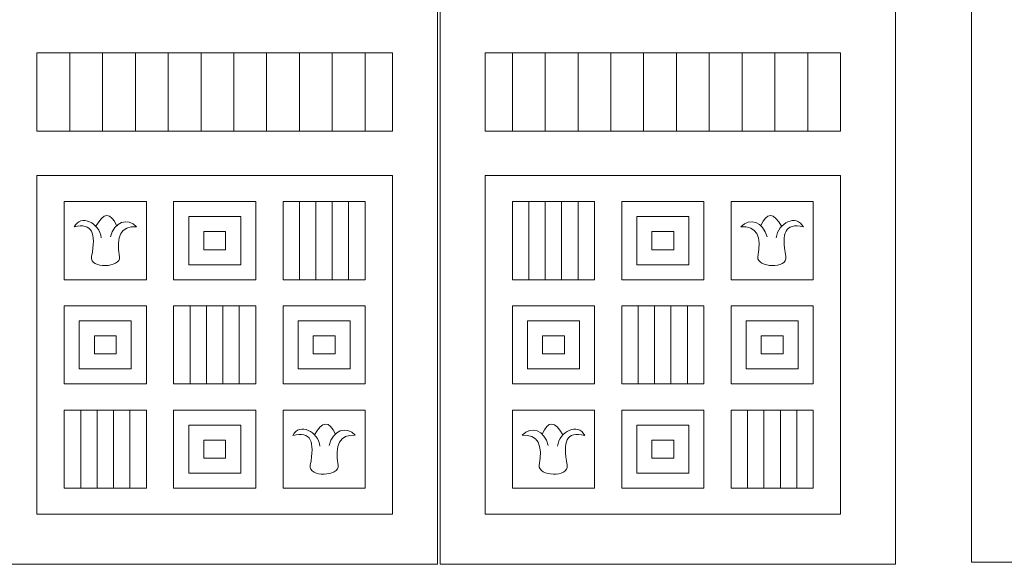
# Model space of a CAD drawing. Units: inches. Extents: x -264.3 to -214.1, y -108.9 to -69.6.
# Drawn here: x -245.1 to -240.7, y -74.5 to -72.1 of the extents above; entities that cross this region are included whole.
import ezdxf

# ---------------------------------------------------------------- set-up
doc = ezdxf.new("R2010")
doc.units = ezdxf.units.IN
doc.header["$MEASUREMENT"] = 0
doc.layers.add('Layer 1', color=7, linetype='Continuous')

msp = doc.modelspace()

# ---------------------------------------------------------------- linework, layer by layer
at = {"layer": 'Layer 1', "color": 250, "lineweight": 9}
for points in [[(-245.3044, -74.5483), (-243.2608, -74.5483), (-243.2608, -69.6079), (-245.3044, -69.6079), (-245.3044, -74.5483)], [(-243.2493, -74.5483), (-241.2058, -74.5483), (-241.2058, -69.6079), (-243.2493, -69.6079), (-243.2493, -74.5483)], [(-245.0574, -72.6044), (-243.463, -72.6044), (-243.463, -72.2535), (-245.0574, -72.2535), (-245.0574, -72.6044)], [(-243.0471, -72.6044), (-241.4527, -72.6044), (-241.4527, -72.2535), (-243.0471, -72.2535), (-243.0471, -72.6044)], [(-245.0574, -74.3237), (-243.463, -74.3237), (-243.463, -72.8032), (-245.0574, -72.8032), (-245.0574, -74.3237)], [(-243.0471, -74.3237), (-241.4527, -74.3237), (-241.4527, -72.8032), (-243.0471, -72.8032), (-243.0471, -74.3237)], [(-244.9348, -73.2711), (-244.5668, -73.2711), (-244.5668, -72.9202), (-244.9348, -72.9202), (-244.9348, -73.2711)], [(-244.4442, -73.2711), (-244.0763, -73.2711), (-244.0763, -72.9202), (-244.4442, -72.9202), (-244.4442, -73.2711)], [(-243.9536, -73.2711), (-243.5857, -73.2711), (-243.5857, -72.9202), (-243.9536, -72.9202), (-243.9536, -73.2711)], [(-242.9244, -73.2711), (-242.5565, -73.2711), (-242.5565, -72.9202), (-242.9244, -72.9202), (-242.9244, -73.2711)], [(-242.4339, -73.2711), (-242.0659, -73.2711), (-242.0659, -72.9202), (-242.4339, -72.9202), (-242.4339, -73.2711)], [(-241.9433, -73.2711), (-241.5754, -73.2711), (-241.5754, -72.9202), (-241.9433, -72.9202), (-241.9433, -73.2711)], [(-244.9348, -73.7389), (-244.5668, -73.7389), (-244.5668, -73.388), (-244.9348, -73.388), (-244.9348, -73.7389)], [(-244.4442, -73.7389), (-244.0763, -73.7389), (-244.0763, -73.388), (-244.4442, -73.388), (-244.4442, -73.7389)], [(-243.9536, -73.7389), (-243.5857, -73.7389), (-243.5857, -73.388), (-243.9536, -73.388), (-243.9536, -73.7389)], [(-242.9244, -73.7389), (-242.5565, -73.7389), (-242.5565, -73.388), (-242.9244, -73.388), (-242.9244, -73.7389)], [(-242.4339, -73.7389), (-242.0659, -73.7389), (-242.0659, -73.388), (-242.4339, -73.388), (-242.4339, -73.7389)], [(-241.9433, -73.7389), (-241.5754, -73.7389), (-241.5754, -73.388), (-241.9433, -73.388), (-241.9433, -73.7389)], [(-244.9348, -74.2068), (-244.5668, -74.2068), (-244.5668, -73.8559), (-244.9348, -73.8559), (-244.9348, -74.2068)], [(-244.4442, -74.2068), (-244.0763, -74.2068), (-244.0763, -73.8559), (-244.4442, -73.8559), (-244.4442, -74.2068)], [(-243.9536, -74.2068), (-243.5857, -74.2068), (-243.5857, -73.8559), (-243.9536, -73.8559), (-243.9536, -74.2068)], [(-242.9244, -74.2068), (-242.5565, -74.2068), (-242.5565, -73.8559), (-242.9244, -73.8559), (-242.9244, -74.2068)], [(-242.4339, -74.2068), (-242.0659, -74.2068), (-242.0659, -73.8559), (-242.4339, -73.8559), (-242.4339, -74.2068)], [(-241.9433, -74.2068), (-241.5754, -74.2068), (-241.5754, -73.8559), (-241.9433, -73.8559), (-241.9433, -74.2068)]]:
    msp.add_lwpolyline(points, close=True, dxfattribs=at)
at = {"layer": 'Layer 1', "color": 250, "lineweight": 20}
for points, knots in [([(-239.0234, -69.5986), (-239.0234, -69.5986), (-240.8648, -69.5986), (-240.8648, -69.5986), (-240.8648, -69.5986), (-240.8648, -69.5986), (-240.8648, -74.5389), (-240.8648, -74.5389), (-240.8648, -74.5389), (-240.8648, -74.5389), (-239.0234, -74.5389), (-239.0234, -74.5389), (-239.0234, -74.5389), (-239.0234, -74.5389), (-239.0234, -69.5986), (-239.0234, -69.5986)], [0, 0, 0, 0, 0.2, 0.2, 0.2, 0.2, 0.4, 0.4, 0.4, 0.4, 0.6, 0.6, 0.6, 0.6, 1, 1, 1, 1]), ([(-244.7278, -73.0794), (-244.7108, -73.0106), (-244.6507, -72.99), (-244.6106, -73.0332), (-244.6106, -73.0332), (-244.6807, -73.029), (-244.7045, -73.0752), (-244.6867, -73.1687), (-244.6867, -73.1687), (-244.6808, -73.2167), (-244.8216, -73.2257), (-244.8123, -73.1672), (-244.8123, -73.1672), (-244.792, -73.0605), (-244.8084, -73.0142), (-244.891, -73.0344), (-244.891, -73.0344), (-244.8614, -72.9749), (-244.7754, -73.0165), (-244.7694, -73.0826)], [0, 0, 0, 0, 0.166667, 0.166667, 0.166667, 0.166667, 0.333333, 0.333333, 0.333333, 0.333333, 0.5, 0.5, 0.5, 0.5, 0.666667, 0.666667, 0.666667, 0.666667, 1, 1, 1, 1]), ([(-241.7823, -73.0794), (-241.7994, -73.0106), (-241.8594, -72.99), (-241.8995, -73.0332), (-241.8995, -73.0332), (-241.8294, -73.029), (-241.8056, -73.0752), (-241.8234, -73.1687), (-241.8234, -73.1687), (-241.8293, -73.2167), (-241.6885, -73.2257), (-241.6978, -73.1672), (-241.6978, -73.1672), (-241.7181, -73.0605), (-241.7017, -73.0142), (-241.6192, -73.0344), (-241.6192, -73.0344), (-241.6487, -72.9749), (-241.7347, -73.0165), (-241.7407, -73.0826)], [0, 0, 0, 0, 0.166667, 0.166667, 0.166667, 0.166667, 0.333333, 0.333333, 0.333333, 0.333333, 0.5, 0.5, 0.5, 0.5, 0.666667, 0.666667, 0.666667, 0.666667, 1, 1, 1, 1]), ([(-243.7467, -74.015), (-243.7296, -73.9462), (-243.6696, -73.9257), (-243.6295, -73.9688), (-243.6295, -73.9688), (-243.6995, -73.9647), (-243.7233, -74.0109), (-243.7056, -74.1044), (-243.7056, -74.1044), (-243.6997, -74.1524), (-243.8405, -74.1614), (-243.8311, -74.1029), (-243.8311, -74.1029), (-243.8109, -73.9962), (-243.8273, -73.9499), (-243.9098, -73.9701), (-243.9098, -73.9701), (-243.8803, -73.9105), (-243.7943, -73.9522), (-243.7883, -74.0183)], [0, 0, 0, 0, 0.166667, 0.166667, 0.166667, 0.166667, 0.333333, 0.333333, 0.333333, 0.333333, 0.5, 0.5, 0.5, 0.5, 0.666667, 0.666667, 0.666667, 0.666667, 1, 1, 1, 1]), ([(-242.7634, -74.015), (-242.7805, -73.9462), (-242.8405, -73.9257), (-242.8806, -73.9688), (-242.8806, -73.9688), (-242.8106, -73.9647), (-242.7868, -74.0109), (-242.8045, -74.1044), (-242.8045, -74.1044), (-242.8104, -74.1524), (-242.6697, -74.1614), (-242.679, -74.1029), (-242.679, -74.1029), (-242.6992, -73.9962), (-242.6829, -73.9499), (-242.6003, -73.9701), (-242.6003, -73.9701), (-242.6299, -73.9105), (-242.7158, -73.9522), (-242.7218, -74.0183)], [0, 0, 0, 0, 0.166667, 0.166667, 0.166667, 0.166667, 0.333333, 0.333333, 0.333333, 0.333333, 0.5, 0.5, 0.5, 0.5, 0.666667, 0.666667, 0.666667, 0.666667, 1, 1, 1, 1])]:
    msp.add_open_spline(points, degree=3, knots=knots, dxfattribs=at)
at = {"layer": 'Layer 1', "color": 250, "lineweight": 9}
for points in [[(-244.9102, -72.2535), (-244.9102, -72.2535), (-244.9102, -72.6044), (-244.9102, -72.6044)], [(-244.7631, -72.2535), (-244.7631, -72.2535), (-244.7631, -72.6044), (-244.7631, -72.6044)], [(-244.6159, -72.2535), (-244.6159, -72.2535), (-244.6159, -72.6044), (-244.6159, -72.6044)], [(-244.4687, -72.2535), (-244.4687, -72.2535), (-244.4687, -72.6044), (-244.4687, -72.6044)], [(-244.3215, -72.2535), (-244.3215, -72.2535), (-244.3215, -72.6044), (-244.3215, -72.6044)], [(-244.1744, -72.2535), (-244.1744, -72.2535), (-244.1744, -72.6044), (-244.1744, -72.6044)], [(-244.0272, -72.2535), (-244.0272, -72.2535), (-244.0272, -72.6044), (-244.0272, -72.6044)], [(-243.88, -72.2535), (-243.88, -72.2535), (-243.88, -72.6044), (-243.88, -72.6044)], [(-243.7329, -72.2535), (-243.7329, -72.2535), (-243.7329, -72.6044), (-243.7329, -72.6044)], [(-243.5857, -72.2535), (-243.5857, -72.2535), (-243.5857, -72.6044), (-243.5857, -72.6044)], [(-242.9244, -72.2535), (-242.9244, -72.2535), (-242.9244, -72.6044), (-242.9244, -72.6044)], [(-242.7773, -72.2535), (-242.7773, -72.2535), (-242.7773, -72.6044), (-242.7773, -72.6044)], [(-242.6301, -72.2535), (-242.6301, -72.2535), (-242.6301, -72.6044), (-242.6301, -72.6044)], [(-242.4829, -72.2535), (-242.4829, -72.2535), (-242.4829, -72.6044), (-242.4829, -72.6044)], [(-242.3357, -72.2535), (-242.3357, -72.2535), (-242.3357, -72.6044), (-242.3357, -72.6044)], [(-242.1886, -72.2535), (-242.1886, -72.2535), (-242.1886, -72.6044), (-242.1886, -72.6044)], [(-242.0414, -72.2535), (-242.0414, -72.2535), (-242.0414, -72.6044), (-242.0414, -72.6044)], [(-241.8942, -72.2535), (-241.8942, -72.2535), (-241.8942, -72.6044), (-241.8942, -72.6044)], [(-241.7471, -72.2535), (-241.7471, -72.2535), (-241.7471, -72.6044), (-241.7471, -72.6044)], [(-241.5999, -72.2535), (-241.5999, -72.2535), (-241.5999, -72.6044), (-241.5999, -72.6044)], [(-243.88, -72.9202), (-243.88, -72.9202), (-243.88, -73.2711), (-243.88, -73.2711)], [(-243.8064, -72.9202), (-243.8064, -72.9202), (-243.8064, -73.2711), (-243.8064, -73.2711)], [(-243.7329, -72.9202), (-243.7329, -72.9202), (-243.7329, -73.2711), (-243.7329, -73.2711)], [(-243.6593, -72.9202), (-243.6593, -72.9202), (-243.6593, -73.2711), (-243.6593, -73.2711)], [(-242.8509, -72.9202), (-242.8509, -72.9202), (-242.8509, -73.2711), (-242.8509, -73.2711)], [(-242.7773, -72.9202), (-242.7773, -72.9202), (-242.7773, -73.2711), (-242.7773, -73.2711)], [(-242.7037, -72.9202), (-242.7037, -72.9202), (-242.7037, -73.2711), (-242.7037, -73.2711)], [(-242.6301, -72.9202), (-242.6301, -72.9202), (-242.6301, -73.2711), (-242.6301, -73.2711)], [(-244.3706, -73.388), (-244.3706, -73.388), (-244.3706, -73.7389), (-244.3706, -73.7389)], [(-244.297, -73.388), (-244.297, -73.388), (-244.297, -73.7389), (-244.297, -73.7389)], [(-244.2234, -73.388), (-244.2234, -73.388), (-244.2234, -73.7389), (-244.2234, -73.7389)], [(-244.1498, -73.388), (-244.1498, -73.388), (-244.1498, -73.7389), (-244.1498, -73.7389)], [(-242.3603, -73.388), (-242.3603, -73.388), (-242.3603, -73.7389), (-242.3603, -73.7389)], [(-242.2867, -73.388), (-242.2867, -73.388), (-242.2867, -73.7389), (-242.2867, -73.7389)], [(-242.2131, -73.388), (-242.2131, -73.388), (-242.2131, -73.7389), (-242.2131, -73.7389)], [(-242.1395, -73.388), (-242.1395, -73.388), (-242.1395, -73.7389), (-242.1395, -73.7389)], [(-244.8612, -73.8559), (-244.8612, -73.8559), (-244.8612, -74.2068), (-244.8612, -74.2068)], [(-244.7876, -73.8559), (-244.7876, -73.8559), (-244.7876, -74.2068), (-244.7876, -74.2068)], [(-244.714, -73.8559), (-244.714, -73.8559), (-244.714, -74.2068), (-244.714, -74.2068)], [(-244.6404, -73.8559), (-244.6404, -73.8559), (-244.6404, -74.2068), (-244.6404, -74.2068)], [(-241.8697, -73.8559), (-241.8697, -73.8559), (-241.8697, -74.2068), (-241.8697, -74.2068)], [(-241.7961, -73.8559), (-241.7961, -73.8559), (-241.7961, -74.2068), (-241.7961, -74.2068)], [(-241.7225, -73.8559), (-241.7225, -73.8559), (-241.7225, -74.2068), (-241.7225, -74.2068)], [(-241.6489, -73.8559), (-241.6489, -73.8559), (-241.6489, -74.2068), (-241.6489, -74.2068)]]:
    msp.add_open_spline(points, degree=3, dxfattribs=at)
at = {"layer": 'Layer 1', "color": 250, "lineweight": 20}
for points in [[(-244.7, -73.0283), (-244.7272, -72.9673), (-244.7582, -72.9684), (-244.793, -73.0315)], [(-241.8101, -73.0283), (-241.7829, -72.9673), (-241.7519, -72.9684), (-241.7171, -73.0315)], [(-243.7188, -73.964), (-243.746, -73.903), (-243.7771, -73.904), (-243.8119, -73.9672)], [(-242.7913, -73.964), (-242.7641, -73.903), (-242.7331, -73.904), (-242.6982, -73.9672)]]:
    msp.add_open_spline(points, degree=3, dxfattribs=at)
at = {"layer": 'Layer 1', "lineweight": 9}
for points in [[(-244.3768, -72.9876), (-244.3768, -72.9876), (-244.1436, -72.9876), (-244.1436, -72.9876), (-244.1436, -72.9876), (-244.1436, -72.9876), (-244.1436, -73.2037), (-244.1436, -73.2037), (-244.1436, -73.2037), (-244.1436, -73.2037), (-244.3768, -73.2037), (-244.3768, -73.2037), (-244.3768, -73.2037), (-244.3768, -73.2037), (-244.3768, -72.9876), (-244.3768, -72.9876)], [(-242.1333, -72.9876), (-242.1333, -72.9876), (-242.3665, -72.9876), (-242.3665, -72.9876), (-242.3665, -72.9876), (-242.3665, -72.9876), (-242.3665, -73.2037), (-242.3665, -73.2037), (-242.3665, -73.2037), (-242.3665, -73.2037), (-242.1333, -73.2037), (-242.1333, -73.2037), (-242.1333, -73.2037), (-242.1333, -73.2037), (-242.1333, -72.9876), (-242.1333, -72.9876)], [(-244.3095, -73.0549), (-244.3095, -73.0549), (-244.211, -73.0549), (-244.211, -73.0549), (-244.211, -73.0549), (-244.211, -73.0549), (-244.211, -73.1363), (-244.211, -73.1363), (-244.211, -73.1363), (-244.211, -73.1363), (-244.3095, -73.1363), (-244.3095, -73.1363), (-244.3095, -73.1363), (-244.3095, -73.1363), (-244.3095, -73.0549), (-244.3095, -73.0549)], [(-242.2007, -73.0549), (-242.2007, -73.0549), (-242.2991, -73.0549), (-242.2991, -73.0549), (-242.2991, -73.0549), (-242.2991, -73.0549), (-242.2991, -73.1363), (-242.2991, -73.1363), (-242.2991, -73.1363), (-242.2991, -73.1363), (-242.2007, -73.1363), (-242.2007, -73.1363), (-242.2007, -73.1363), (-242.2007, -73.1363), (-242.2007, -73.0549), (-242.2007, -73.0549)], [(-244.8674, -73.4554), (-244.8674, -73.4554), (-244.6342, -73.4554), (-244.6342, -73.4554), (-244.6342, -73.4554), (-244.6342, -73.4554), (-244.6342, -73.6716), (-244.6342, -73.6716), (-244.6342, -73.6716), (-244.6342, -73.6716), (-244.8674, -73.6716), (-244.8674, -73.6716), (-244.8674, -73.6716), (-244.8674, -73.6716), (-244.8674, -73.4554), (-244.8674, -73.4554)], [(-243.8862, -73.4554), (-243.8862, -73.4554), (-243.653, -73.4554), (-243.653, -73.4554), (-243.653, -73.4554), (-243.653, -73.4554), (-243.653, -73.6716), (-243.653, -73.6716), (-243.653, -73.6716), (-243.653, -73.6716), (-243.8862, -73.6716), (-243.8862, -73.6716), (-243.8862, -73.6716), (-243.8862, -73.6716), (-243.8862, -73.4554), (-243.8862, -73.4554)], [(-242.6239, -73.4554), (-242.6239, -73.4554), (-242.8571, -73.4554), (-242.8571, -73.4554), (-242.8571, -73.4554), (-242.8571, -73.4554), (-242.8571, -73.6716), (-242.8571, -73.6716), (-242.8571, -73.6716), (-242.8571, -73.6716), (-242.6239, -73.6716), (-242.6239, -73.6716), (-242.6239, -73.6716), (-242.6239, -73.6716), (-242.6239, -73.4554), (-242.6239, -73.4554)], [(-241.6427, -73.4554), (-241.6427, -73.4554), (-241.8759, -73.4554), (-241.8759, -73.4554), (-241.8759, -73.4554), (-241.8759, -73.4554), (-241.8759, -73.6716), (-241.8759, -73.6716), (-241.8759, -73.6716), (-241.8759, -73.6716), (-241.6427, -73.6716), (-241.6427, -73.6716), (-241.6427, -73.6716), (-241.6427, -73.6716), (-241.6427, -73.4554), (-241.6427, -73.4554)], [(-244.8, -73.5228), (-244.8, -73.5228), (-244.7016, -73.5228), (-244.7016, -73.5228), (-244.7016, -73.5228), (-244.7016, -73.5228), (-244.7016, -73.6042), (-244.7016, -73.6042), (-244.7016, -73.6042), (-244.7016, -73.6042), (-244.8, -73.6042), (-244.8, -73.6042), (-244.8, -73.6042), (-244.8, -73.6042), (-244.8, -73.5228), (-244.8, -73.5228)], [(-243.8189, -73.5228), (-243.8189, -73.5228), (-243.7204, -73.5228), (-243.7204, -73.5228), (-243.7204, -73.5228), (-243.7204, -73.5228), (-243.7204, -73.6042), (-243.7204, -73.6042), (-243.7204, -73.6042), (-243.7204, -73.6042), (-243.8189, -73.6042), (-243.8189, -73.6042), (-243.8189, -73.6042), (-243.8189, -73.6042), (-243.8189, -73.5228), (-243.8189, -73.5228)], [(-242.6912, -73.5228), (-242.6912, -73.5228), (-242.7897, -73.5228), (-242.7897, -73.5228), (-242.7897, -73.5228), (-242.7897, -73.5228), (-242.7897, -73.6042), (-242.7897, -73.6042), (-242.7897, -73.6042), (-242.7897, -73.6042), (-242.6912, -73.6042), (-242.6912, -73.6042), (-242.6912, -73.6042), (-242.6912, -73.6042), (-242.6912, -73.5228), (-242.6912, -73.5228)], [(-241.7101, -73.5228), (-241.7101, -73.5228), (-241.8085, -73.5228), (-241.8085, -73.5228), (-241.8085, -73.5228), (-241.8085, -73.5228), (-241.8085, -73.6042), (-241.8085, -73.6042), (-241.8085, -73.6042), (-241.8085, -73.6042), (-241.7101, -73.6042), (-241.7101, -73.6042), (-241.7101, -73.6042), (-241.7101, -73.6042), (-241.7101, -73.5228), (-241.7101, -73.5228)], [(-244.3768, -73.9232), (-244.3768, -73.9232), (-244.1436, -73.9232), (-244.1436, -73.9232), (-244.1436, -73.9232), (-244.1436, -73.9232), (-244.1436, -74.1394), (-244.1436, -74.1394), (-244.1436, -74.1394), (-244.1436, -74.1394), (-244.3768, -74.1394), (-244.3768, -74.1394), (-244.3768, -74.1394), (-244.3768, -74.1394), (-244.3768, -73.9232), (-244.3768, -73.9232)], [(-242.1333, -73.9232), (-242.1333, -73.9232), (-242.3665, -73.9232), (-242.3665, -73.9232), (-242.3665, -73.9232), (-242.3665, -73.9232), (-242.3665, -74.1394), (-242.3665, -74.1394), (-242.3665, -74.1394), (-242.3665, -74.1394), (-242.1333, -74.1394), (-242.1333, -74.1394), (-242.1333, -74.1394), (-242.1333, -74.1394), (-242.1333, -73.9232), (-242.1333, -73.9232)], [(-244.3095, -73.9906), (-244.3095, -73.9906), (-244.211, -73.9906), (-244.211, -73.9906), (-244.211, -73.9906), (-244.211, -73.9906), (-244.211, -74.072), (-244.211, -74.072), (-244.211, -74.072), (-244.211, -74.072), (-244.3095, -74.072), (-244.3095, -74.072), (-244.3095, -74.072), (-244.3095, -74.072), (-244.3095, -73.9906), (-244.3095, -73.9906)], [(-242.2007, -73.9906), (-242.2007, -73.9906), (-242.2991, -73.9906), (-242.2991, -73.9906), (-242.2991, -73.9906), (-242.2991, -73.9906), (-242.2991, -74.072), (-242.2991, -74.072), (-242.2991, -74.072), (-242.2991, -74.072), (-242.2007, -74.072), (-242.2007, -74.072), (-242.2007, -74.072), (-242.2007, -74.072), (-242.2007, -73.9906), (-242.2007, -73.9906)]]:
    msp.add_open_spline(points, degree=3, knots=[0, 0, 0, 0, 0.2, 0.2, 0.2, 0.2, 0.4, 0.4, 0.4, 0.4, 0.6, 0.6, 0.6, 0.6, 1, 1, 1, 1], dxfattribs=at)

doc.saveas('drawing.dxf')
